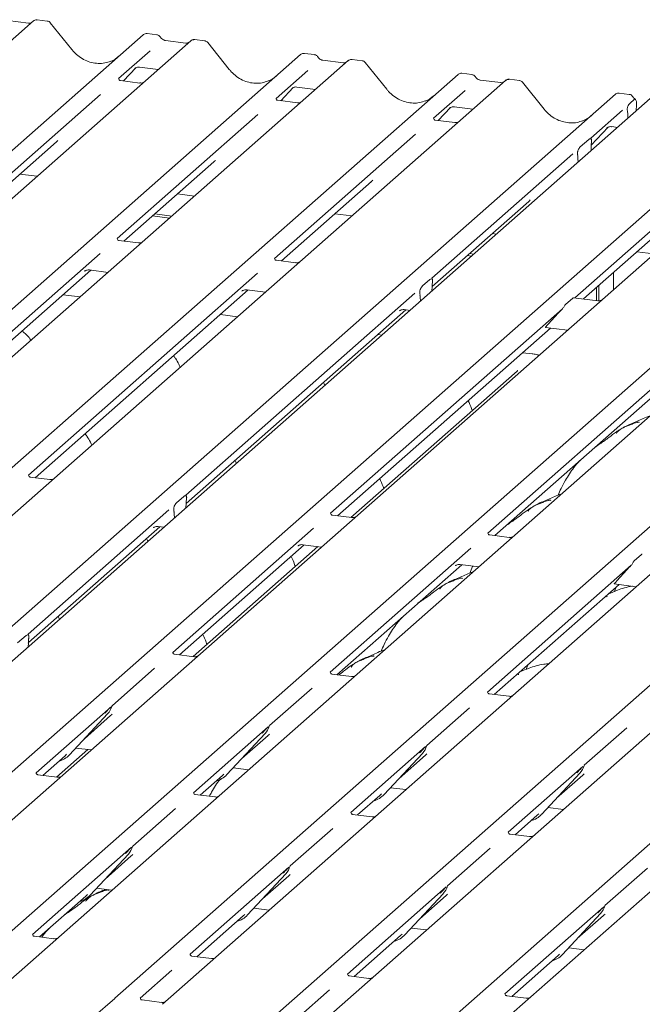
# Model space of a CAD drawing. Units: millimetres. Extents: x 5 to 415, y 5 to 292.
# Drawn here: x 312 to 320, y 129 to 142 of the extents above; entities that cross this region are included whole.
import ezdxf

# ---------------------------------------------------------------- set-up
doc = ezdxf.new("R2010")
doc.units = ezdxf.units.MM
doc.layers.add('SLD-0', color=179, linetype='Continuous')

msp = doc.modelspace()

# ---------------------------------------------------------------- linework, layer by layer
at = {"layer": 'SLD-0', "color": 179, "linetype": 'Continuous', "lineweight": 18}
for p, q in [((312.022, 142.274), (298.829, 130.639)), ((311.955, 142.244), (311.672, 142.279)), ((311.955, 142.244), (311.954, 142.244)), ((312.023, 142.275), (312.021, 142.273)), ((312.212, 142.273), (312.075, 142.29)), ((312.55, 141.88), (312.254, 142.25)), ((300.338, 130.449), (313.53, 142.084)), ((313.53, 142.084), (313.531, 142.084)), ((313.721, 142.083), (313.584, 142.1)), ((314.185, 142.001), (300.992, 130.366)), ((314.118, 141.971), (313.835, 142.007)), ((313.835, 142.007), (313.835, 142.007)), ((314.118, 141.971), (314.117, 141.971)), ((314.186, 142.003), (314.184, 142.001)), ((314.375, 142.001), (314.238, 142.018)), ((314.713, 141.608), (314.417, 141.977)), ((302.501, 130.176), (315.693, 141.811)), ((313.628, 141.865), (313.193, 141.481)), ((315.693, 141.811), (315.694, 141.812)), ((315.884, 141.811), (315.747, 141.828)), ((316.348, 141.729), (303.155, 130.094)), ((313.26, 141.45), (313.43, 141.631)), ((313.415, 141.621), (313.42, 141.626)), ((313.48, 141.638), (313.736, 141.606)), ((316.281, 141.698), (315.998, 141.734)), ((315.998, 141.734), (315.998, 141.734)), ((316.281, 141.698), (316.28, 141.699)), ((316.35, 141.73), (316.347, 141.728)), ((316.538, 141.728), (316.401, 141.745)), ((316.877, 141.335), (316.58, 141.705)), ((304.664, 129.904), (317.857, 141.539)), ((315.791, 141.593), (315.356, 141.209)), ((317.857, 141.539), (317.857, 141.539)), ((318.047, 141.538), (317.91, 141.555)), ((318.511, 141.456), (305.318, 129.821)), ((313.485, 141.421), (313.218, 141.455)), ((315.423, 141.177), (315.593, 141.358)), ((315.581, 141.351), (315.578, 141.348)), ((315.643, 141.366), (315.9, 141.333)), ((318.444, 141.426), (318.161, 141.462)), ((318.162, 141.461), (318.161, 141.462)), ((318.444, 141.426), (318.443, 141.426)), ((318.513, 141.458), (318.51, 141.455)), ((318.701, 141.456), (318.564, 141.473)), ((319.04, 141.063), (318.743, 141.432)), ((306.827, 129.631), (320.02, 141.266)), ((312.944, 141.262), (311.008, 139.555)), ((317.955, 141.32), (317.519, 140.936)), ((320.02, 141.266), (320.02, 141.266)), ((320.21, 141.265), (320.073, 141.283)), ((320.499, 141.206), (307.306, 129.571)), ((315.649, 141.149), (315.381, 141.183)), ((317.586, 140.905), (317.756, 141.086)), ((317.741, 141.076), (317.746, 141.081)), ((317.806, 141.093), (318.063, 141.061)), ((320.222, 141.146), (320.279, 141.196)), ((320.311, 141.121), (320.307, 141.037)), ((308.815, 129.381), (322.008, 141.016)), ((315.108, 140.99), (313.172, 139.282)), ((320.118, 141.048), (319.682, 140.663)), ((320.188, 141.02), (320.185, 141.04)), ((320.19, 140.993), (320.193, 140.936)), ((322.662, 140.933), (309.469, 129.298)), ((317.812, 140.876), (317.544, 140.91)), ((319.687, 140.566), (319.919, 140.813)), ((319.904, 140.803), (319.909, 140.808)), ((319.969, 140.821), (320.05, 140.81)), ((310.978, 129.108), (324.171, 140.743)), ((317.271, 140.717), (315.335, 139.01)), ((311.103, 139.52), (312.339, 140.611)), ((324.825, 140.661), (311.632, 129.026)), ((319.538, 140.543), (319.654, 140.645)), ((319.685, 140.488), (319.686, 140.542)), ((319.691, 140.603), (319.69, 140.599)), ((313.141, 128.836), (326.334, 140.471)), ((319.434, 140.445), (317.498, 138.737)), ((319.502, 140.433), (319.501, 140.436)), ((313.266, 139.248), (314.502, 140.338)), ((326.988, 140.388), (313.796, 128.753)), ((319.507, 140.331), (319.506, 140.382)), ((311.837, 140.168), (312.073, 140.139)), ((315.304, 128.563), (328.497, 140.198)), ((321.422, 140.194), (319.463, 138.467)), ((315.429, 138.975), (316.666, 140.066)), ((329.151, 140.116), (315.959, 128.481)), ((314.001, 139.896), (314.236, 139.866)), ((317.467, 128.291), (330.66, 139.926)), ((317.502, 138.623), (318.829, 139.793)), ((331.314, 139.843), (318.122, 128.208)), ((313.657, 139.593), (313.892, 139.563)), ((313.69, 139.622), (313.926, 139.592)), ((316.164, 139.623), (316.399, 139.593)), ((319.58, 138.452), (320.816, 139.543)), ((318.327, 139.351), (318.387, 139.343)), ((313.464, 139.223), (313.197, 139.256)), ((312.939, 139.077), (309.791, 136.301)), ((317.984, 139.048), (318.043, 139.04)), ((318.017, 139.077), (318.076, 139.069)), ((320.315, 139.1), (320.55, 139.071)), ((315.628, 138.95), (315.36, 138.984)), ((309.885, 136.266), (312.812, 138.847)), ((315.102, 138.804), (311.954, 136.028)), ((312.725, 138.833), (312.73, 138.838)), ((312.79, 138.85), (313.047, 138.817)), ((319.995, 138.818), (319.995, 138.581)), ((317.369, 138.63), (317.47, 138.719)), ((317.506, 138.677), (317.504, 138.653)), ((319.794, 138.427), (319.794, 138.641)), ((312.048, 135.993), (314.975, 138.575)), ((312.663, 138.479), (312.428, 138.509)), ((317.265, 138.532), (314.117, 135.756)), ((314.888, 138.56), (314.893, 138.565)), ((314.953, 138.577), (315.21, 138.545)), ((317.335, 138.504), (317.332, 138.524)), ((317.498, 138.56), (317.502, 138.622)), ((319.761, 138.429), (319.761, 138.612)), ((317.34, 138.42), (317.337, 138.477)), ((319.333, 138.376), (319.433, 138.464)), ((319.778, 138.427), (319.444, 138.469)), ((314.121, 135.641), (317.138, 138.302)), ((314.826, 138.207), (314.591, 138.236)), ((319.292, 138.316), (316.105, 135.505)), ((317.051, 138.287), (317.057, 138.293)), ((317.116, 138.305), (317.198, 138.295)), ((319.234, 138.254), (319.096, 138.104)), ((316.199, 135.47), (319.126, 138.052)), ((316.814, 137.956), (316.754, 137.964)), ((321.416, 138.009), (318.268, 135.233)), ((319.058, 138.06), (319.361, 138.022)), ((318.362, 135.198), (321.289, 137.779)), ((318.887, 137.695), (318.742, 137.713)), ((318.879, 137.692), (318.884, 137.695)), ((318.884, 137.695), (318.887, 137.695)), ((318.67, 137.461), (316.386, 135.447)), ((312.247, 135.968), (311.979, 136.002)), ((313.988, 135.649), (314.089, 135.737)), ((314.125, 135.696), (314.123, 135.671)), ((313.884, 135.55), (311.948, 133.843)), ((313.954, 135.522), (313.951, 135.542)), ((314.117, 135.578), (314.121, 135.641)), ((313.959, 135.439), (313.956, 135.496)), ((316.398, 135.445), (316.13, 135.479)), ((311.952, 133.729), (313.757, 135.32)), ((313.673, 135.309), (313.671, 135.306)), ((313.736, 135.323), (313.817, 135.313)), ((315.872, 135.3), (313.936, 133.592)), ((318.561, 135.173), (318.293, 135.207)), ((314.03, 133.558), (315.745, 135.07)), ((315.932, 135.046), (314.217, 133.534)), ((315.661, 135.058), (315.658, 135.055)), ((315.723, 135.073), (315.98, 135.04)), ((318.035, 135.027), (316.099, 133.32)), ((320.278, 134.849), (320.379, 134.938)), ((316.193, 133.285), (317.908, 134.797)), ((317.824, 134.786), (317.821, 134.783)), ((317.886, 134.8), (318.143, 134.768)), ((320.237, 134.789), (318.262, 133.047)), ((320.179, 134.728), (320.041, 134.578)), ((318.356, 133.013), (320.071, 134.525)), ((320.004, 134.533), (320.306, 134.495)), ((320.018, 134.457), (320.009, 134.43)), ((320.032, 134.49), (320.018, 134.457)), ((311.804, 133.722), (311.92, 133.824)), ((311.957, 133.783), (311.956, 133.779)), ((311.951, 133.668), (311.952, 133.721)), ((314.229, 133.533), (313.961, 133.566)), ((313.688, 133.373), (313.103, 132.858)), ((318.803, 133.385), (318.793, 133.358)), ((318.816, 133.418), (318.802, 133.385)), ((316.392, 133.26), (316.124, 133.294)), ((315.851, 133.101), (315.266, 132.585)), ((318.555, 132.988), (318.288, 133.021)), ((313.084, 132.841), (312.058, 131.936)), ((313.097, 132.845), (313.102, 132.856)), ((318.014, 132.828), (317.429, 132.313)), ((312.517, 132.184), (313.042, 132.748)), ((312.722, 132.404), (313.082, 132.722)), ((313.042, 132.748), (313.042, 132.748)), ((315.248, 132.569), (314.221, 131.663)), ((315.26, 132.572), (315.265, 132.584)), ((320.177, 132.556), (319.592, 132.04)), ((314.68, 131.911), (315.205, 132.476)), ((314.885, 132.131), (315.246, 132.449)), ((315.205, 132.476), (315.205, 132.475)), ((312.603, 132.277), (312.816, 132.25)), ((317.411, 132.296), (316.384, 131.391)), ((317.423, 132.3), (317.428, 132.311)), ((312.152, 131.901), (312.457, 132.171)), ((312.768, 132.256), (312.339, 131.878)), ((312.457, 132.171), (312.478, 132.191)), ((312.517, 132.184), (312.517, 132.183)), ((316.844, 131.639), (317.368, 132.203)), ((317.048, 131.859), (317.409, 132.177)), ((317.368, 132.203), (317.368, 132.203)), ((314.767, 132.004), (314.979, 131.977)), ((319.574, 132.024), (318.547, 131.118)), ((319.587, 132.027), (319.591, 132.038)), ((312.35, 131.876), (312.083, 131.91)), ((314.315, 131.629), (314.621, 131.898)), ((314.621, 131.898), (314.641, 131.918)), ((314.68, 131.911), (314.68, 131.911)), ((319.007, 131.366), (319.532, 131.931)), ((319.211, 131.586), (319.572, 131.904)), ((319.532, 131.931), (319.531, 131.93)), ((316.93, 131.731), (317.142, 131.705)), ((314.514, 131.604), (314.246, 131.637)), ((316.478, 131.356), (316.784, 131.626)), ((316.784, 131.626), (316.804, 131.646)), ((316.844, 131.639), (316.843, 131.638)), ((313.973, 131.444), (313.388, 130.929)), ((316.677, 131.331), (316.409, 131.365)), ((318.641, 131.084), (318.947, 131.353)), ((318.947, 131.353), (318.967, 131.373)), ((319.007, 131.366), (319.006, 131.366)), ((319.093, 131.459), (319.305, 131.432)), ((316.136, 131.172), (315.551, 130.656)), ((318.84, 131.059), (318.572, 131.092)), ((313.382, 130.916), (313.387, 130.927)), ((313.369, 130.912), (312.011, 129.715)), ((312.802, 130.255), (313.327, 130.819)), ((313.007, 130.475), (313.367, 130.793)), ((313.327, 130.819), (313.327, 130.819)), ((318.299, 130.899), (317.714, 130.384)), ((315.545, 130.643), (315.55, 130.655)), ((315.532, 130.64), (314.174, 129.442)), ((314.965, 129.982), (315.49, 130.547)), ((315.17, 130.202), (315.531, 130.52)), ((315.49, 130.547), (315.49, 130.546)), ((320.462, 130.627), (319.877, 130.111)), ((317.708, 130.371), (317.713, 130.382)), ((312.105, 129.68), (312.742, 130.242)), ((312.742, 130.242), (312.763, 130.262)), ((312.802, 130.255), (312.802, 130.254)), ((312.888, 130.348), (313.101, 130.321)), ((317.696, 130.367), (316.337, 129.169)), ((317.128, 129.71), (317.653, 130.274)), ((317.333, 129.93), (317.694, 130.248)), ((317.653, 130.274), (317.653, 130.274)), ((319.871, 130.098), (319.876, 130.109)), ((314.905, 129.969), (314.926, 129.989)), ((314.965, 129.982), (314.965, 129.982)), ((315.051, 130.075), (315.264, 130.048)), ((319.859, 130.095), (318.501, 128.897)), ((319.292, 129.437), (319.817, 130.002)), ((319.496, 129.657), (319.857, 129.975)), ((319.817, 130.002), (319.816, 130.001)), ((314.268, 129.407), (314.905, 129.969)), ((317.069, 129.697), (317.089, 129.717)), ((317.128, 129.71), (317.128, 129.709)), ((317.215, 129.802), (317.427, 129.776)), ((312.304, 129.655), (312.036, 129.689)), ((316.432, 129.135), (317.069, 129.697)), ((319.232, 129.424), (319.252, 129.444)), ((319.292, 129.437), (319.291, 129.437)), ((319.378, 129.53), (319.59, 129.503)), ((314.467, 129.382), (314.2, 129.416)), ((318.595, 128.862), (319.232, 129.424)), ((313.926, 129.223), (313.49, 128.839)), ((316.63, 129.11), (316.363, 129.143)), ((316.089, 128.951), (315.654, 128.566)), ((312.844, 128.574), (313.141, 128.835)), ((313.141, 128.835), (313.141, 128.836)), ((313.783, 128.779), (313.516, 128.813)), ((318.793, 128.837), (318.526, 128.871))]:
    msp.add_line(p, q, dxfattribs=at)
for centre, radius, start, end in [((312.058, 142.233), 0.0547, 82.9892, 129.4346), ((314.221, 141.961), 0.0547, 82.9892, 129.4346), ((316.384, 141.688), 0.0547, 82.9892, 129.4346), ((318.547, 141.415), 0.0547, 82.9892, 129.4346), ((312.856, 132.92), 0.253, 317.2829, 344.8818), ((315.019, 132.647), 0.253, 317.2829, 344.8818), ((317.182, 132.375), 0.253, 317.2829, 344.8818), ((312.282, 132.403), 0.322, 285.9831, 316.9017), ((319.345, 132.102), 0.253, 317.2829, 344.8818), ((314.445, 132.131), 0.322, 285.9831, 316.9017), ((316.608, 131.858), 0.322, 285.9831, 316.9017), ((318.771, 131.586), 0.322, 285.9831, 316.9017), ((313.141, 130.991), 0.253, 317.2829, 344.8818), ((315.304, 130.718), 0.253, 317.2829, 344.8818), ((317.467, 130.446), 0.253, 317.2829, 344.8818), ((312.567, 130.474), 0.322, 285.9831, 316.9017), ((319.63, 130.173), 0.253, 317.2829, 344.8818), ((314.73, 130.202), 0.322, 285.9831, 316.9017), ((316.893, 129.929), 0.322, 285.9831, 316.9017), ((319.056, 129.657), 0.322, 285.9831, 316.9017)]:
    msp.add_arc(centre, radius, start, end, dxfattribs=at)
for centre, major_axis, ratio, start_param, end_param in [((312.891, 142.186), (-0.171, 0.476), 0.917273, 3.183207, 3.491088), ((315.054, 141.914), (-0.171, 0.476), 0.917273, 3.183207, 3.491088), ((317.217, 141.641), (-0.171, 0.476), 0.917273, 3.183207, 3.491088), ((319.38, 141.369), (-0.171, 0.476), 0.917273, 3.183207, 3.491088), ((320.157, 140.952), (0.003, 0.137), 0.244291, 5.02403, 5.233867), ((312.085, 140.887), (0.271, -0.26), 0.858516, 6.211647, 6.298913), ((319.719, 140.566), (0.009, 0.142), 0.225535, 1.34818, 1.75877), ((319.472, 140.348), (0.006, 0.139), 0.234973, 4.967438, 5.378028), ((314.248, 140.614), (0.271, -0.26), 0.858516, 6.211647, 6.298913), ((316.411, 140.341), (0.271, -0.26), 0.858516, 6.211647, 6.298913), ((318.575, 140.069), (0.271, -0.26), 0.858516, 6.211647, 6.298913), ((317.534, 138.639), (0.012, 0.144), 0.21887, 1.494045, 1.703882), ((317.304, 138.436), (0.003, 0.137), 0.244291, 5.02403, 5.233867), ((319.277, 138.294), (0.0807, 0.0843), 0.034633, 1.349532, 2.09746), ((319.139, 138.144), (0.0807, 0.0843), 0.034633, 2.09746, 3.167263), ((314.153, 135.657), (0.012, 0.144), 0.21887, 1.494045, 1.703882), ((313.923, 135.455), (0.003, 0.137), 0.244291, 5.02403, 5.233867), ((320.222, 134.768), (0.0807, 0.0843), 0.034633, 1.349532, 2.09746), ((320.084, 134.618), (0.0807, 0.0843), 0.034633, 2.09746, 3.167263), ((311.985, 133.745), (0.009, 0.142), 0.225535, 1.34818, 1.75877), ((312.828, 132.998), (0.271, -0.26), 0.858516, 6.211647, 6.298913), ((314.991, 132.725), (0.271, -0.26), 0.858516, 6.211647, 6.298913), ((317.155, 132.453), (0.271, -0.26), 0.858516, 6.211647, 6.298913), ((319.318, 132.18), (0.271, -0.26), 0.858516, 6.211647, 6.298913), ((313.113, 131.069), (0.271, -0.26), 0.858516, 6.211647, 6.298913), ((315.276, 130.796), (0.271, -0.26), 0.858516, 6.211647, 6.298913), ((317.439, 130.524), (0.271, -0.26), 0.858516, 6.211647, 6.298913), ((319.603, 130.251), (0.271, -0.26), 0.858516, 6.211647, 6.298913)]:
    msp.add_ellipse(centre, major_axis=major_axis, ratio=ratio, start_param=start_param, end_param=end_param, dxfattribs=at)
for points, knots in [([(312.075, 142.289), (312.072, 142.29), (312.061, 142.292), (312.041, 142.287), (312.025, 142.279), (312.019, 142.271), (312.018, 142.27)], [0, 0, 0, 0, 0.145692, 0.533004, 0.944378, 1, 1, 1, 1]), ([(311.989, 142.25), (311.986, 142.248), (311.976, 142.242), (311.963, 142.243), (311.955, 142.244)], [0, 0, 0, 0, 0.35728, 1, 1, 1, 1]), ([(312.253, 142.249), (312.251, 142.252), (312.244, 142.261), (312.229, 142.27), (312.216, 142.272), (312.211, 142.272)], [0, 0, 0, 0, 0.236694, 0.703628, 1, 1, 1, 1]), ([(313.585, 142.1), (313.584, 142.1), (313.575, 142.103), (313.557, 142.1), (313.54, 142.092), (313.532, 142.085), (313.531, 142.084)], [0, 0, 0, 0, 0.04034, 0.462317, 0.894742, 1, 1, 1, 1]), ([(313.766, 142.053), (313.763, 142.057), (313.756, 142.069), (313.739, 142.079), (313.726, 142.082), (313.72, 142.082)], [0, 0, 0, 0, 0.297198, 0.703396, 1, 1, 1, 1]), ([(313.835, 142.007), (313.83, 142.007), (313.817, 142.01), (313.795, 142.021), (313.777, 142.039), (313.768, 142.051), (313.766, 142.054)], [0, 0, 0, 0, 0.178652, 0.529146, 0.864267, 1, 1, 1, 1]), ([(314.153, 141.977), (314.149, 141.975), (314.139, 141.969), (314.126, 141.97), (314.118, 141.971)], [0, 0, 0, 0, 0.35728, 1, 1, 1, 1]), ([(314.238, 142.017), (314.235, 142.018), (314.224, 142.02), (314.204, 142.014), (314.188, 142.006), (314.182, 141.998), (314.181, 141.997)], [0, 0, 0, 0, 0.145692, 0.533004, 0.944378, 1, 1, 1, 1]), ([(314.416, 141.976), (314.414, 141.979), (314.407, 141.989), (314.392, 141.998), (314.379, 141.999), (314.375, 142)], [0, 0, 0, 0, 0.236694, 0.703628, 1, 1, 1, 1]), ([(313.084, 141.721), (313.057, 141.712), (313.002, 141.693), (312.913, 141.687), (312.821, 141.7), (312.731, 141.732), (312.648, 141.782), (312.589, 141.834), (312.559, 141.87), (312.55, 141.88)], [0, 0, 0, 0, 0.149959, 0.308453, 0.466172, 0.62308, 0.779413, 0.935501, 1, 1, 1, 1]), ([(315.748, 141.827), (315.747, 141.828), (315.738, 141.83), (315.72, 141.827), (315.703, 141.819), (315.695, 141.813), (315.694, 141.812)], [0, 0, 0, 0, 0.0403404, 0.4623167, 0.8947423, 1, 1, 1, 1]), ([(315.93, 141.78), (315.926, 141.785), (315.919, 141.796), (315.902, 141.807), (315.889, 141.809), (315.883, 141.81)], [0, 0, 0, 0, 0.297198, 0.703396, 1, 1, 1, 1]), ([(315.998, 141.734), (315.993, 141.735), (315.98, 141.737), (315.958, 141.748), (315.94, 141.766), (315.932, 141.778), (315.929, 141.782)], [0, 0, 0, 0, 0.178652, 0.529146, 0.864267, 1, 1, 1, 1]), ([(313.416, 141.622), (313.416, 141.622), (313.415, 141.622), (313.417, 141.623), (313.422, 141.627), (313.433, 141.633), (313.453, 141.638), (313.471, 141.641), (313.48, 141.638), (313.481, 141.638)], [0, 0, 0, 0, 0.000073, 0.154663, 0.261836, 0.395307, 0.670058, 0.975919, 1, 1, 1, 1]), ([(316.316, 141.705), (316.312, 141.703), (316.302, 141.697), (316.289, 141.698), (316.281, 141.698)], [0, 0, 0, 0, 0.35728, 1, 1, 1, 1]), ([(316.401, 141.744), (316.398, 141.745), (316.387, 141.747), (316.368, 141.742), (316.351, 141.733), (316.345, 141.726), (316.344, 141.725)], [0, 0, 0, 0, 0.1456921, 0.5330042, 0.9443777, 1, 1, 1, 1]), ([(316.58, 141.704), (316.577, 141.707), (316.57, 141.716), (316.555, 141.725), (316.543, 141.727), (316.538, 141.727)], [0, 0, 0, 0, 0.236694, 0.703628, 1, 1, 1, 1]), ([(313.219, 141.456), (313.216, 141.456), (313.207, 141.457), (313.2, 141.462), (313.193, 141.48), (313.194, 141.483), (313.194, 141.484)], [0, 0, 0, 0, 0.117027, 0.393289, 0.840155, 1, 1, 1, 1]), ([(315.247, 141.449), (315.221, 141.439), (315.166, 141.42), (315.076, 141.415), (314.984, 141.427), (314.894, 141.459), (314.811, 141.509), (314.752, 141.562), (314.722, 141.597), (314.713, 141.608)], [0, 0, 0, 0, 0.149959, 0.308453, 0.466172, 0.62308, 0.779413, 0.935501, 1, 1, 1, 1]), ([(317.911, 141.555), (317.91, 141.555), (317.902, 141.558), (317.884, 141.554), (317.867, 141.547), (317.859, 141.54), (317.857, 141.539)], [0, 0, 0, 0, 0.04034, 0.462317, 0.894742, 1, 1, 1, 1]), ([(318.093, 141.508), (318.09, 141.512), (318.082, 141.524), (318.065, 141.534), (318.052, 141.536), (318.047, 141.537)], [0, 0, 0, 0, 0.297198, 0.703396, 1, 1, 1, 1]), ([(318.161, 141.462), (318.157, 141.462), (318.143, 141.465), (318.121, 141.476), (318.103, 141.493), (318.095, 141.506), (318.092, 141.509)], [0, 0, 0, 0, 0.1786518, 0.5291464, 0.8642672, 1, 1, 1, 1]), ([(313.528, 141.426), (313.521, 141.424), (313.507, 141.419), (313.493, 141.422), (313.486, 141.423)], [0, 0, 0, 0, 0.528145, 1, 1, 1, 1]), ([(315.579, 141.35), (315.579, 141.35), (315.578, 141.349), (315.58, 141.351), (315.585, 141.354), (315.596, 141.36), (315.616, 141.366), (315.634, 141.368), (315.643, 141.365), (315.644, 141.365)], [0, 0, 0, 0, 0.000073, 0.154516, 0.261587, 0.394933, 0.669423, 0.974994, 1, 1, 1, 1]), ([(318.479, 141.432), (318.475, 141.43), (318.465, 141.424), (318.452, 141.425), (318.444, 141.426)], [0, 0, 0, 0, 0.35728, 1, 1, 1, 1]), ([(318.564, 141.472), (318.561, 141.472), (318.55, 141.475), (318.531, 141.469), (318.514, 141.461), (318.508, 141.453), (318.508, 141.452)], [0, 0, 0, 0, 0.145692, 0.533004, 0.944378, 1, 1, 1, 1]), ([(318.743, 141.431), (318.74, 141.434), (318.734, 141.444), (318.718, 141.453), (318.706, 141.454), (318.701, 141.455)], [0, 0, 0, 0, 0.236694, 0.703628, 1, 1, 1, 1]), ([(315.382, 141.183), (315.379, 141.183), (315.37, 141.184), (315.363, 141.189), (315.356, 141.208), (315.357, 141.211), (315.358, 141.211)], [0, 0, 0, 0, 0.117027, 0.393289, 0.840155, 1, 1, 1, 1]), ([(317.41, 141.176), (317.384, 141.167), (317.329, 141.148), (317.239, 141.142), (317.147, 141.155), (317.057, 141.187), (316.975, 141.237), (316.915, 141.289), (316.885, 141.325), (316.877, 141.335)], [0, 0, 0, 0, 0.149959, 0.308453, 0.466172, 0.62308, 0.779413, 0.935501, 1, 1, 1, 1]), ([(320.074, 141.282), (320.073, 141.282), (320.065, 141.285), (320.047, 141.282), (320.03, 141.274), (320.022, 141.268), (320.02, 141.266)], [0, 0, 0, 0, 0.04034, 0.462317, 0.894742, 1, 1, 1, 1]), ([(320.256, 141.235), (320.253, 141.24), (320.245, 141.251), (320.229, 141.262), (320.215, 141.264), (320.21, 141.265)], [0, 0, 0, 0, 0.297198, 0.703396, 1, 1, 1, 1]), ([(320.294, 141.199), (320.285, 141.205), (320.271, 141.215), (320.26, 141.23), (320.256, 141.237)], [0, 0, 0, 0, 0.591012, 1, 1, 1, 1]), ([(315.691, 141.154), (315.684, 141.151), (315.671, 141.147), (315.656, 141.149), (315.649, 141.15)], [0, 0, 0, 0, 0.528145, 1, 1, 1, 1]), ([(317.742, 141.077), (317.742, 141.077), (317.741, 141.077), (317.743, 141.078), (317.748, 141.081), (317.759, 141.088), (317.779, 141.093), (317.797, 141.096), (317.806, 141.093), (317.807, 141.093)], [0, 0, 0, 0, 0.0000734, 0.1546627, 0.2618355, 0.3953073, 0.670058, 0.9759187, 1, 1, 1, 1]), ([(320.185, 141.04), (320.184, 141.044), (320.183, 141.051), (320.183, 141.062), (320.184, 141.073), (320.186, 141.085), (320.193, 141.105), (320.205, 141.128), (320.216, 141.14), (320.222, 141.146)], [0, 0, 0, 0, 0.102387, 0.176258, 0.23374, 0.304381, 0.424822, 0.683799, 1, 1, 1, 1]), ([(320.311, 141.121), (320.311, 141.131), (320.312, 141.153), (320.307, 141.179), (320.299, 141.196), (320.289, 141.203), (320.282, 141.199), (320.279, 141.196)], [0, 0, 0, 0, 0.206005, 0.41191, 0.619959, 0.824174, 1, 1, 1, 1]), ([(317.545, 140.911), (317.543, 140.911), (317.534, 140.912), (317.527, 140.917), (317.519, 140.935), (317.52, 140.938), (317.521, 140.939)], [0, 0, 0, 0, 0.117027, 0.393289, 0.840155, 1, 1, 1, 1]), ([(319.574, 140.903), (319.547, 140.894), (319.492, 140.875), (319.402, 140.87), (319.31, 140.882), (319.221, 140.914), (319.138, 140.964), (319.078, 141.017), (319.048, 141.052), (319.04, 141.063)], [0, 0, 0, 0, 0.149959, 0.308453, 0.466172, 0.62308, 0.779413, 0.935501, 1, 1, 1, 1]), ([(317.854, 140.881), (317.847, 140.879), (317.834, 140.874), (317.819, 140.877), (317.812, 140.878)], [0, 0, 0, 0, 0.528145, 1, 1, 1, 1]), ([(319.905, 140.805), (319.905, 140.805), (319.904, 140.804), (319.906, 140.806), (319.911, 140.809), (319.922, 140.815), (319.942, 140.821), (319.96, 140.823), (319.97, 140.82), (319.97, 140.82)], [0, 0, 0, 0, 0.000073, 0.154663, 0.261836, 0.395307, 0.670058, 0.975919, 1, 1, 1, 1]), ([(319.689, 140.649), (319.686, 140.655), (319.682, 140.663), (319.683, 140.665), (319.684, 140.666)], [0, 0, 0, 0, 0.68008, 1, 1, 1, 1]), ([(319.501, 140.436), (319.501, 140.441), (319.5, 140.448), (319.499, 140.459), (319.5, 140.47), (319.502, 140.482), (319.509, 140.502), (319.521, 140.525), (319.532, 140.537), (319.538, 140.543)], [0, 0, 0, 0, 0.102387, 0.176258, 0.23374, 0.304381, 0.424822, 0.683799, 1, 1, 1, 1]), ([(319.654, 140.645), (319.661, 140.65), (319.672, 140.657), (319.683, 140.653), (319.688, 140.649), (319.692, 140.641), (319.693, 140.634), (319.693, 140.621), (319.691, 140.611), (319.691, 140.603)], [0, 0, 0, 0, 0.412352, 0.546005, 0.680386, 0.747818, 0.80535, 0.862865, 1, 1, 1, 1]), ([(313.198, 139.257), (313.195, 139.257), (313.186, 139.258), (313.179, 139.263), (313.172, 139.281), (313.173, 139.284), (313.173, 139.285)], [0, 0, 0, 0, 0.117027, 0.393289, 0.840155, 1, 1, 1, 1]), ([(313.515, 139.231), (313.513, 139.23), (313.505, 139.226), (313.487, 139.221), (313.471, 139.223), (313.465, 139.224)], [0, 0, 0, 0, 0.157967, 0.621468, 1, 1, 1, 1]), ([(315.361, 138.984), (315.358, 138.985), (315.349, 138.985), (315.342, 138.99), (315.335, 139.009), (315.336, 139.012), (315.336, 139.012)], [0, 0, 0, 0, 0.117027, 0.393289, 0.840155, 1, 1, 1, 1]), ([(315.678, 138.958), (315.676, 138.957), (315.668, 138.954), (315.65, 138.948), (315.635, 138.95), (315.628, 138.951)], [0, 0, 0, 0, 0.1579674, 0.6214684, 1, 1, 1, 1]), ([(312.726, 138.834), (312.726, 138.834), (312.725, 138.833), (312.727, 138.835), (312.732, 138.838), (312.743, 138.844), (312.763, 138.85), (312.781, 138.852), (312.791, 138.85), (312.791, 138.849)], [0, 0, 0, 0, 0.000073, 0.154663, 0.261836, 0.395307, 0.670058, 0.975919, 1, 1, 1, 1]), ([(317.47, 138.719), (317.477, 138.724), (317.487, 138.73), (317.499, 138.727), (317.504, 138.722), (317.507, 138.715), (317.509, 138.707), (317.508, 138.695), (317.507, 138.684), (317.506, 138.677)], [0, 0, 0, 0, 0.412352, 0.546005, 0.680386, 0.747818, 0.80535, 0.862865, 1, 1, 1, 1]), ([(317.505, 138.723), (317.502, 138.728), (317.498, 138.737), (317.499, 138.739), (317.5, 138.74)], [0, 0, 0, 0, 0.68008, 1, 1, 1, 1]), ([(314.889, 138.562), (314.889, 138.562), (314.889, 138.561), (314.89, 138.562), (314.895, 138.566), (314.906, 138.572), (314.926, 138.577), (314.944, 138.58), (314.954, 138.577), (314.954, 138.577)], [0, 0, 0, 0, 0.000073, 0.154663, 0.261836, 0.395307, 0.670058, 0.975919, 1, 1, 1, 1]), ([(317.332, 138.524), (317.332, 138.528), (317.331, 138.535), (317.33, 138.546), (317.331, 138.557), (317.333, 138.57), (317.34, 138.589), (317.353, 138.612), (317.363, 138.624), (317.369, 138.63)], [0, 0, 0, 0, 0.102387, 0.176258, 0.23374, 0.304381, 0.424822, 0.683799, 1, 1, 1, 1]), ([(319.292, 138.316), (319.296, 138.321), (319.305, 138.332), (319.315, 138.35), (319.324, 138.366), (319.33, 138.373), (319.333, 138.376)], [0, 0, 0, 0, 0.230475, 0.459687, 0.725129, 1, 1, 1, 1]), ([(319.433, 138.464), (319.437, 138.468), (319.442, 138.471), (319.444, 138.469), (319.444, 138.469)], [0, 0, 0, 0, 0.940544, 1, 1, 1, 1]), ([(319.829, 138.435), (319.827, 138.434), (319.819, 138.431), (319.801, 138.425), (319.785, 138.427), (319.779, 138.428)], [0, 0, 0, 0, 0.157967, 0.621468, 1, 1, 1, 1]), ([(317.052, 138.289), (317.052, 138.289), (317.052, 138.288), (317.054, 138.29), (317.058, 138.293), (317.07, 138.299), (317.089, 138.305), (317.108, 138.307), (317.117, 138.304), (317.118, 138.304)], [0, 0, 0, 0, 0.0000734, 0.1546627, 0.2618355, 0.3953073, 0.670058, 0.9759187, 1, 1, 1, 1]), ([(311.987, 137.883), (311.987, 137.884), (311.972, 137.91), (311.937, 137.95), (311.897, 137.989), (311.868, 138.006), (311.862, 138.01)], [0, 0, 0, 0, 0.015906, 0.454861, 0.880275, 1, 1, 1, 1]), ([(318.972, 137.679), (318.954, 137.683), (318.928, 137.69), (318.898, 137.694), (318.887, 137.695)], [0, 0, 0, 0, 0.648197, 1, 1, 1, 1]), ([(314.038, 137.511), (314.032, 137.526), (314.014, 137.57), (313.984, 137.624), (313.956, 137.658), (313.948, 137.669)], [0, 0, 0, 0, 0.239618, 0.754867, 1, 1, 1, 1]), ([(318.677, 137.468), (318.677, 137.468), (318.677, 137.468), (318.672, 137.463), (318.67, 137.461)], [0, 0, 0, 0, 0.62892, 1, 1, 1, 1]), ([(316.026, 137.261), (316.02, 137.276), (316.015, 137.291), (316.007, 137.304), (316.007, 137.305)], [0, 0, 0, 0, 0.961495, 1, 1, 1, 1]), ([(318.051, 136.915), (318.048, 136.925), (318.033, 136.973), (318.014, 137.021), (317.995, 137.054), (317.995, 137.054)], [0, 0, 0, 0, 0.209265, 0.987752, 1, 1, 1, 1]), ([(320.347, 136.751), (320.347, 136.753), (320.346, 136.757), (320.34, 136.759), (320.332, 136.757), (320.326, 136.756), (320.322, 136.755), (320.307, 136.751), (320.278, 136.743), (320.239, 136.728), (320.211, 136.716), (320.177, 136.703), (320.151, 136.693), (320.124, 136.681), (320.097, 136.666), (320.073, 136.648), (320.053, 136.629), (320.041, 136.614), (320.034, 136.604), (320.038, 136.604), (320.039, 136.604)], [0, 0, 0, 0, 0.093835, 0.199296, 0.233106, 0.246017, 0.256946, 0.266756, 0.331338, 0.38941, 0.508781, 0.561406, 0.608057, 0.652032, 0.698261, 0.752904, 0.822054, 0.896194, 0.96844, 1, 1, 1, 1]), ([(320.495, 136.842), (320.495, 136.842), (320.426, 136.824), (320.333, 136.768), (320.196, 136.723), (320.143, 136.69), (320.136, 136.686)], [0, 0, 0, 0, 0.003082, 0.488228, 0.929802, 1, 1, 1, 1]), ([(320.079, 136.652), (320.064, 136.643), (320.009, 136.611), (319.931, 136.545), (319.828, 136.472), (319.763, 136.43), (319.737, 136.41), (319.737, 136.41)], [0, 0, 0, 0, 0.125162, 0.455954, 0.810885, 0.999113, 1, 1, 1, 1]), ([(312.823, 136.44), (312.817, 136.454), (312.798, 136.498), (312.768, 136.552), (312.741, 136.586), (312.732, 136.597)], [0, 0, 0, 0, 0.239618, 0.754867, 1, 1, 1, 1]), ([(314.811, 136.189), (314.805, 136.204), (314.799, 136.219), (314.792, 136.232), (314.792, 136.233)], [0, 0, 0, 0, 0.961495, 1, 1, 1, 1]), ([(319.533, 136.23), (319.504, 136.199), (319.43, 136.116), (319.345, 135.983), (319.275, 135.853), (319.246, 135.783), (319.233, 135.751)], [0, 0, 0, 0, 0.230661, 0.597792, 0.820846, 1, 1, 1, 1]), ([(311.98, 136.003), (311.978, 136.003), (311.969, 136.004), (311.961, 136.009), (311.954, 136.027), (311.955, 136.03), (311.956, 136.031)], [0, 0, 0, 0, 0.117027, 0.393289, 0.840155, 1, 1, 1, 1]), ([(312.289, 135.973), (312.282, 135.971), (312.269, 135.967), (312.254, 135.969), (312.247, 135.97)], [0, 0, 0, 0, 0.528145, 1, 1, 1, 1]), ([(316.836, 135.843), (316.833, 135.854), (316.818, 135.902), (316.798, 135.949), (316.78, 135.982), (316.779, 135.982)], [0, 0, 0, 0, 0.209265, 0.987752, 1, 1, 1, 1]), ([(314.089, 135.737), (314.096, 135.742), (314.107, 135.749), (314.118, 135.745), (314.123, 135.741), (314.127, 135.733), (314.128, 135.726), (314.128, 135.713), (314.126, 135.703), (314.125, 135.696)], [0, 0, 0, 0, 0.412352, 0.546005, 0.680386, 0.747818, 0.80535, 0.862865, 1, 1, 1, 1]), ([(314.124, 135.741), (314.121, 135.747), (314.117, 135.755), (314.118, 135.758), (314.119, 135.758)], [0, 0, 0, 0, 0.68008, 1, 1, 1, 1]), ([(319.132, 135.679), (319.132, 135.681), (319.131, 135.685), (319.125, 135.687), (319.116, 135.686), (319.111, 135.684), (319.106, 135.683), (319.092, 135.68), (319.062, 135.671), (319.023, 135.656), (318.996, 135.644), (318.962, 135.631), (318.935, 135.621), (318.909, 135.609), (318.882, 135.594), (318.857, 135.576), (318.838, 135.558), (318.825, 135.542), (318.819, 135.532), (318.822, 135.532), (318.824, 135.532)], [0, 0, 0, 0, 0.093835, 0.199296, 0.233106, 0.246017, 0.256946, 0.266756, 0.331338, 0.38941, 0.508781, 0.561406, 0.608057, 0.652032, 0.698261, 0.752904, 0.822054, 0.896194, 0.96844, 1, 1, 1, 1]), ([(319.28, 135.771), (319.28, 135.77), (319.21, 135.752), (319.117, 135.697), (318.98, 135.651), (318.927, 135.618), (318.92, 135.614)], [0, 0, 0, 0, 0.003082, 0.488228, 0.929802, 1, 1, 1, 1]), ([(313.951, 135.542), (313.951, 135.546), (313.95, 135.554), (313.949, 135.565), (313.95, 135.575), (313.953, 135.588), (313.959, 135.607), (313.972, 135.631), (313.982, 135.642), (313.988, 135.649)], [0, 0, 0, 0, 0.102387, 0.176258, 0.23374, 0.304381, 0.424822, 0.683799, 1, 1, 1, 1]), ([(318.864, 135.58), (318.849, 135.571), (318.794, 135.54), (318.716, 135.473), (318.613, 135.4), (318.548, 135.358), (318.522, 135.339), (318.522, 135.338)], [0, 0, 0, 0, 0.125162, 0.455954, 0.810885, 0.999113, 1, 1, 1, 1]), ([(316.131, 135.48), (316.128, 135.48), (316.12, 135.481), (316.112, 135.486), (316.105, 135.504), (316.106, 135.507), (316.107, 135.508)], [0, 0, 0, 0, 0.117027, 0.393289, 0.840155, 1, 1, 1, 1]), ([(316.44, 135.45), (316.433, 135.448), (316.42, 135.444), (316.405, 135.446), (316.398, 135.447)], [0, 0, 0, 0, 0.5281447, 1, 1, 1, 1]), ([(313.672, 135.307), (313.672, 135.307), (313.671, 135.307), (313.673, 135.308), (313.677, 135.311), (313.689, 135.318), (313.708, 135.323), (313.727, 135.326), (313.736, 135.323), (313.737, 135.323)], [0, 0, 0, 0, 0.000073, 0.154663, 0.261836, 0.395307, 0.670058, 0.975919, 1, 1, 1, 1]), ([(313.595, 135.117), (313.59, 135.132), (313.584, 135.147), (313.577, 135.16), (313.576, 135.161)], [0, 0, 0, 0, 0.961495, 1, 1, 1, 1]), ([(318.294, 135.207), (318.292, 135.207), (318.283, 135.208), (318.276, 135.213), (318.268, 135.232), (318.269, 135.235), (318.27, 135.235)], [0, 0, 0, 0, 0.117027, 0.393289, 0.840155, 1, 1, 1, 1]), ([(318.613, 135.182), (318.611, 135.181), (318.602, 135.177), (318.583, 135.171), (318.568, 135.173), (318.561, 135.174)], [0, 0, 0, 0, 0.208178, 0.64404, 1, 1, 1, 1]), ([(315.659, 135.057), (315.659, 135.057), (315.659, 135.056), (315.66, 135.058), (315.665, 135.061), (315.676, 135.067), (315.696, 135.073), (315.714, 135.075), (315.724, 135.072), (315.724, 135.072)], [0, 0, 0, 0, 0.000073, 0.154663, 0.261836, 0.395307, 0.670058, 0.975919, 1, 1, 1, 1]), ([(315.62, 134.772), (315.617, 134.782), (315.603, 134.83), (315.583, 134.877), (315.564, 134.91), (315.564, 134.91)], [0, 0, 0, 0, 0.209265, 0.987752, 1, 1, 1, 1]), ([(320.237, 134.789), (320.242, 134.794), (320.251, 134.805), (320.261, 134.823), (320.269, 134.839), (320.275, 134.846), (320.278, 134.849)], [0, 0, 0, 0, 0.230475, 0.459687, 0.725129, 1, 1, 1, 1]), ([(320.379, 134.938), (320.383, 134.941), (320.387, 134.944), (320.39, 134.942), (320.39, 134.942)], [0, 0, 0, 0, 0.940544, 1, 1, 1, 1]), ([(317.823, 134.784), (317.823, 134.784), (317.822, 134.784), (317.824, 134.785), (317.828, 134.788), (317.84, 134.795), (317.859, 134.8), (317.878, 134.803), (317.887, 134.8), (317.888, 134.8)], [0, 0, 0, 0, 0.000073, 0.154663, 0.261836, 0.395307, 0.670058, 0.975919, 1, 1, 1, 1]), ([(318.061, 134.778), (318.06, 134.777), (318.043, 134.745), (318.03, 134.711), (318.018, 134.679)], [0, 0, 0, 0, 0.051049, 1, 1, 1, 1]), ([(317.917, 134.607), (317.916, 134.609), (317.915, 134.614), (317.91, 134.615), (317.901, 134.614), (317.895, 134.613), (317.891, 134.612), (317.876, 134.608), (317.847, 134.6), (317.808, 134.584), (317.78, 134.572), (317.746, 134.56), (317.72, 134.549), (317.693, 134.537), (317.667, 134.522), (317.642, 134.504), (317.623, 134.486), (317.61, 134.47), (317.603, 134.46), (317.607, 134.461), (317.608, 134.461)], [0, 0, 0, 0, 0.093835, 0.1992956, 0.2331063, 0.2460167, 0.2569465, 0.2667556, 0.3313377, 0.3894101, 0.5087813, 0.561406, 0.6080569, 0.6520316, 0.6982609, 0.7529037, 0.8220538, 0.8961939, 0.9684404, 1, 1, 1, 1]), ([(318.065, 134.699), (318.064, 134.699), (317.995, 134.68), (317.902, 134.625), (317.765, 134.579), (317.712, 134.546), (317.705, 134.542)], [0, 0, 0, 0, 0.003082, 0.488228, 0.929802, 1, 1, 1, 1]), ([(317.648, 134.508), (317.633, 134.499), (317.578, 134.468), (317.501, 134.401), (317.398, 134.328), (317.332, 134.287), (317.306, 134.267), (317.306, 134.267)], [0, 0, 0, 0, 0.125162, 0.455954, 0.810885, 0.999113, 1, 1, 1, 1]), ([(320.256, 134.502), (320.254, 134.501), (320.176, 134.491), (320.062, 134.455), (319.965, 134.413), (319.924, 134.395)], [0, 0, 0, 0, 0.015849, 0.577311, 1, 1, 1, 1]), ([(319.905, 134.357), (319.904, 134.359), (319.903, 134.363), (319.898, 134.365), (319.89, 134.363), (319.888, 134.363)], [0, 0, 0, 0, 0.412015, 0.875077, 1, 1, 1, 1]), ([(312.38, 134.046), (312.374, 134.06), (312.369, 134.075), (312.361, 134.089), (312.361, 134.089)], [0, 0, 0, 0, 0.9614951, 1, 1, 1, 1]), ([(317.102, 134.087), (317.074, 134.055), (316.999, 133.973), (316.914, 133.84), (316.844, 133.71), (316.815, 133.639), (316.802, 133.608)], [0, 0, 0, 0, 0.230661, 0.597792, 0.820846, 1, 1, 1, 1]), ([(311.92, 133.824), (311.927, 133.829), (311.938, 133.836), (311.949, 133.833), (311.955, 133.828), (311.958, 133.82), (311.959, 133.813), (311.959, 133.8), (311.957, 133.79), (311.957, 133.783)], [0, 0, 0, 0, 0.412352, 0.546005, 0.680386, 0.747818, 0.80535, 0.862865, 1, 1, 1, 1]), ([(311.955, 133.828), (311.953, 133.834), (311.948, 133.842), (311.949, 133.845), (311.95, 133.846)], [0, 0, 0, 0, 0.6800798, 1, 1, 1, 1]), ([(314.405, 133.7), (314.402, 133.71), (314.387, 133.758), (314.368, 133.805), (314.349, 133.838), (314.349, 133.839)], [0, 0, 0, 0, 0.209265, 0.987752, 1, 1, 1, 1]), ([(316.849, 133.627), (316.849, 133.627), (316.78, 133.608), (316.687, 133.553), (316.55, 133.507), (316.497, 133.475), (316.489, 133.47)], [0, 0, 0, 0, 0.003082, 0.488228, 0.929802, 1, 1, 1, 1]), ([(313.962, 133.567), (313.959, 133.567), (313.951, 133.568), (313.943, 133.573), (313.936, 133.592), (313.937, 133.594), (313.938, 133.595)], [0, 0, 0, 0, 0.117027, 0.393289, 0.840155, 1, 1, 1, 1]), ([(314.271, 133.538), (314.264, 133.535), (314.251, 133.531), (314.236, 133.533), (314.229, 133.534)], [0, 0, 0, 0, 0.528145, 1, 1, 1, 1]), ([(316.701, 133.535), (316.701, 133.537), (316.7, 133.542), (316.694, 133.543), (316.686, 133.542), (316.68, 133.541), (316.676, 133.54), (316.661, 133.536), (316.632, 133.528), (316.593, 133.513), (316.565, 133.5), (316.531, 133.488), (316.505, 133.477), (316.478, 133.465), (316.451, 133.45), (316.427, 133.432), (316.407, 133.414), (316.395, 133.398), (316.388, 133.388), (316.392, 133.389), (316.393, 133.389)], [0, 0, 0, 0, 0.093835, 0.199296, 0.233106, 0.246017, 0.256946, 0.266756, 0.331338, 0.38941, 0.508781, 0.561406, 0.608057, 0.652032, 0.698261, 0.752904, 0.822054, 0.896194, 0.96844, 1, 1, 1, 1]), ([(316.433, 133.436), (316.418, 133.428), (316.363, 133.396), (316.301, 133.342), (316.239, 133.299), (316.216, 133.282)], [0, 0, 0, 0, 0.1909971, 0.6957833, 1, 1, 1, 1]), ([(319.108, 133.439), (319.084, 133.436), (318.982, 133.423), (318.846, 133.384), (318.75, 133.341), (318.709, 133.323)], [0, 0, 0, 0, 0.157483, 0.638142, 1, 1, 1, 1]), ([(316.125, 133.294), (316.123, 133.295), (316.114, 133.295), (316.107, 133.3), (316.099, 133.319), (316.1, 133.322), (316.101, 133.323)], [0, 0, 0, 0, 0.117027, 0.393289, 0.840155, 1, 1, 1, 1]), ([(316.434, 133.265), (316.427, 133.263), (316.414, 133.258), (316.399, 133.26), (316.392, 133.261)], [0, 0, 0, 0, 0.528145, 1, 1, 1, 1]), ([(318.689, 133.285), (318.689, 133.287), (318.688, 133.291), (318.683, 133.293), (318.674, 133.292), (318.672, 133.291)], [0, 0, 0, 0, 0.412015, 0.875077, 1, 1, 1, 1]), ([(318.288, 133.022), (318.286, 133.022), (318.277, 133.023), (318.27, 133.028), (318.262, 133.046), (318.264, 133.049), (318.264, 133.05)], [0, 0, 0, 0, 0.117027, 0.393289, 0.840155, 1, 1, 1, 1]), ([(318.597, 132.993), (318.59, 132.99), (318.577, 132.986), (318.562, 132.988), (318.555, 132.989)], [0, 0, 0, 0, 0.528145, 1, 1, 1, 1]), ([(313.003, 132.755), (313.024, 132.777), (313.049, 132.805), (313.078, 132.835), (313.084, 132.841)], [0, 0, 0, 0, 0.797889, 1, 1, 1, 1]), ([(315.166, 132.483), (315.187, 132.505), (315.212, 132.532), (315.242, 132.563), (315.248, 132.569)], [0, 0, 0, 0, 0.797889, 1, 1, 1, 1]), ([(317.329, 132.21), (317.35, 132.232), (317.375, 132.26), (317.405, 132.29), (317.411, 132.296)], [0, 0, 0, 0, 0.797889, 1, 1, 1, 1]), ([(319.492, 131.938), (319.513, 131.96), (319.539, 131.987), (319.568, 132.018), (319.574, 132.024)], [0, 0, 0, 0, 0.797889, 1, 1, 1, 1]), ([(312.084, 131.91), (312.081, 131.911), (312.072, 131.911), (312.065, 131.916), (312.058, 131.935), (312.059, 131.938), (312.059, 131.939)], [0, 0, 0, 0, 0.117027, 0.393289, 0.840155, 1, 1, 1, 1]), ([(312.393, 131.881), (312.386, 131.879), (312.372, 131.874), (312.358, 131.876), (312.351, 131.878)], [0, 0, 0, 0, 0.5281447, 1, 1, 1, 1]), ([(314.593, 131.852), (314.591, 131.85), (314.544, 131.796), (314.493, 131.714), (314.451, 131.632), (314.441, 131.613)], [0, 0, 0, 0, 0.029726, 0.768651, 1, 1, 1, 1]), ([(314.247, 131.638), (314.244, 131.638), (314.235, 131.639), (314.228, 131.644), (314.221, 131.663), (314.222, 131.665), (314.222, 131.666)], [0, 0, 0, 0, 0.117027, 0.393289, 0.840155, 1, 1, 1, 1]), ([(314.556, 131.609), (314.549, 131.606), (314.536, 131.602), (314.521, 131.604), (314.514, 131.605)], [0, 0, 0, 0, 0.528145, 1, 1, 1, 1]), ([(316.41, 131.365), (316.408, 131.366), (316.399, 131.366), (316.391, 131.371), (316.384, 131.39), (316.385, 131.393), (316.386, 131.394)], [0, 0, 0, 0, 0.117027, 0.393289, 0.840155, 1, 1, 1, 1]), ([(316.719, 131.336), (316.712, 131.334), (316.699, 131.329), (316.684, 131.331), (316.677, 131.332)], [0, 0, 0, 0, 0.528145, 1, 1, 1, 1]), ([(318.573, 131.093), (318.571, 131.093), (318.562, 131.094), (318.555, 131.099), (318.547, 131.117), (318.548, 131.12), (318.549, 131.121)], [0, 0, 0, 0, 0.117027, 0.393289, 0.840155, 1, 1, 1, 1]), ([(318.882, 131.064), (318.875, 131.061), (318.862, 131.057), (318.847, 131.059), (318.84, 131.06)], [0, 0, 0, 0, 0.528145, 1, 1, 1, 1]), ([(313.288, 130.826), (313.308, 130.848), (313.334, 130.876), (313.363, 130.906), (313.369, 130.912)], [0, 0, 0, 0, 0.797889, 1, 1, 1, 1]), ([(315.451, 130.554), (315.472, 130.576), (315.497, 130.603), (315.527, 130.634), (315.532, 130.64)], [0, 0, 0, 0, 0.797889, 1, 1, 1, 1]), ([(313.055, 130.32), (313.055, 130.322), (313.054, 130.326), (313.048, 130.328), (313.04, 130.326), (313.034, 130.325), (313.03, 130.324), (313.015, 130.321), (312.986, 130.312), (312.947, 130.297), (312.919, 130.285), (312.885, 130.272), (312.859, 130.262), (312.832, 130.25), (312.805, 130.235), (312.781, 130.217), (312.761, 130.198), (312.749, 130.183), (312.742, 130.173), (312.746, 130.173), (312.747, 130.173)], [0, 0, 0, 0, 0.093835, 0.199296, 0.233106, 0.246017, 0.256946, 0.266756, 0.331338, 0.38941, 0.508781, 0.561406, 0.608057, 0.652032, 0.698261, 0.752904, 0.822054, 0.896194, 0.96844, 1, 1, 1, 1]), ([(313.012, 130.332), (312.96, 130.312), (312.9, 130.289), (312.851, 130.259), (312.843, 130.255)], [0, 0, 0, 0, 0.8511835, 1, 1, 1, 1]), ([(317.614, 130.281), (317.635, 130.303), (317.66, 130.331), (317.69, 130.361), (317.696, 130.367)], [0, 0, 0, 0, 0.797889, 1, 1, 1, 1]), ([(312.787, 130.221), (312.772, 130.212), (312.717, 130.18), (312.639, 130.114), (312.536, 130.041), (312.471, 129.999), (312.445, 129.979), (312.445, 129.979)], [0, 0, 0, 0, 0.125162, 0.455954, 0.810885, 0.999113, 1, 1, 1, 1]), ([(319.777, 130.009), (319.798, 130.031), (319.824, 130.058), (319.853, 130.089), (319.859, 130.095)], [0, 0, 0, 0, 0.797889, 1, 1, 1, 1]), ([(312.037, 129.689), (312.035, 129.689), (312.026, 129.69), (312.019, 129.695), (312.011, 129.714), (312.012, 129.717), (312.013, 129.717)], [0, 0, 0, 0, 0.117027, 0.393289, 0.840155, 1, 1, 1, 1]), ([(312.241, 129.8), (312.211, 129.769), (312.174, 129.73), (312.145, 129.684), (312.139, 129.676)], [0, 0, 0, 0, 0.805999, 1, 1, 1, 1]), ([(312.346, 129.66), (312.339, 129.657), (312.326, 129.653), (312.311, 129.655), (312.304, 129.656)], [0, 0, 0, 0, 0.528145, 1, 1, 1, 1]), ([(314.2, 129.417), (314.198, 129.417), (314.189, 129.418), (314.182, 129.423), (314.174, 129.441), (314.176, 129.444), (314.176, 129.445)], [0, 0, 0, 0, 0.117027, 0.393289, 0.840155, 1, 1, 1, 1]), ([(314.509, 129.387), (314.502, 129.385), (314.489, 129.38), (314.474, 129.383), (314.467, 129.384)], [0, 0, 0, 0, 0.5281447, 1, 1, 1, 1]), ([(316.364, 129.144), (316.361, 129.144), (316.352, 129.145), (316.345, 129.15), (316.338, 129.169), (316.339, 129.171), (316.339, 129.172)], [0, 0, 0, 0, 0.117027, 0.393289, 0.840155, 1, 1, 1, 1]), ([(316.672, 129.115), (316.665, 129.112), (316.652, 129.108), (316.637, 129.11), (316.63, 129.111)], [0, 0, 0, 0, 0.528145, 1, 1, 1, 1]), ([(318.527, 128.871), (318.524, 128.872), (318.515, 128.873), (318.508, 128.877), (318.501, 128.896), (318.502, 128.899), (318.502, 128.9)], [0, 0, 0, 0, 0.117027, 0.393289, 0.840155, 1, 1, 1, 1]), ([(313.517, 128.814), (313.514, 128.814), (313.505, 128.815), (313.498, 128.819), (313.491, 128.838), (313.492, 128.841), (313.492, 128.842)], [0, 0, 0, 0, 0.117027, 0.393289, 0.840155, 1, 1, 1, 1]), ([(313.825, 128.784), (313.818, 128.782), (313.805, 128.777), (313.79, 128.78), (313.783, 128.781)], [0, 0, 0, 0, 0.528145, 1, 1, 1, 1]), ([(318.835, 128.842), (318.828, 128.84), (318.815, 128.835), (318.8, 128.838), (318.793, 128.839)], [0, 0, 0, 0, 0.528145, 1, 1, 1, 1])]:
    msp.add_open_spline(points, degree=3, knots=knots, dxfattribs=at)

doc.saveas('drawing.dxf')
